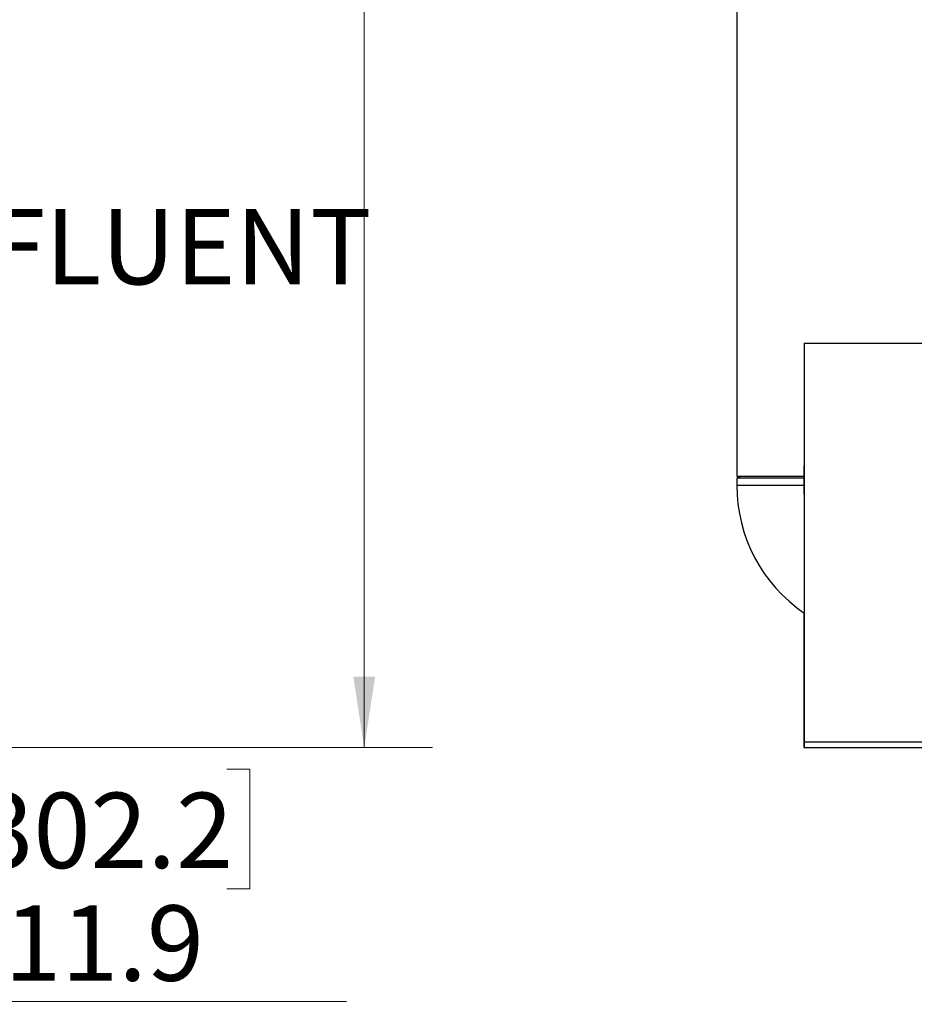
# Model space of a CAD drawing. Units: inches. Extents: x 0.1 to 16.9, y 0.1 to 10.9.
# Drawn here: x 6.9 to 8.5, y 2.5 to 4.3 of the extents above; entities that cross this region are included whole.
import ezdxf

# ---------------------------------------------------------------- set-up
doc = ezdxf.new("R2010")
doc.units = ezdxf.units.IN
doc.header["$MEASUREMENT"] = 0
doc.linetypes.add('SLD-Solid', pattern=[0])
doc.styles.add('SLDTEXTSTYLE1', font='GOTHIC.TTF', dxfattribs={"width": 0.913})
doc.dimstyles.new('SLDDIMSTYLE0', dxfattribs={"dimtxt": 0.137795, "dimasz": 0.13, "dimexe": 0, "dimexo": 0.0625, "dimgap": 0.034449, "dimtad": 0, "dimtih": 1, "dimtoh": 1, "dimdec": 1, "dimlfac": 24, "dimrnd": 1e-09, "dimzin": 12, "dimdsep": 46, "dimtxsty": 'SLDTEXTSTYLE1', "dimsah": 1, "dimcen": 0.09, "dimadec": 0, "dimazin": 3, "dimtfac": 1, "dimtofl": 0, "dimtmove": 0, "dimatfit": 3, "dimfxl": 1, "dimfrac": 2, "dimtolj": 1, "dimtzin": 12, "dimarcsym": 0})
doc.dimstyles.new('SLDDIMSTYLE1', dxfattribs={"dimtxt": 0.137795, "dimasz": 0.13, "dimexe": 0, "dimexo": 0.0625, "dimgap": 0.034449, "dimtad": 0, "dimtih": 1, "dimtoh": 1, "dimdec": 1, "dimlfac": 24, "dimrnd": 1e-09, "dimzin": 12, "dimdsep": 46, "dimtxsty": 'SLDTEXTSTYLE1', "dimsah": 1, "dimcen": 0.09, "dimadec": 0, "dimazin": 3, "dimtfac": 1, "dimtdec": 1, "dimtofl": 0, "dimtmove": 0, "dimatfit": 3, "dimfxl": 1, "dimfrac": 2, "dimtolj": 1, "dimtzin": 12, "dimarcsym": 0})

# ---------------------------------------------------------------- blocks, each defined once
blk = doc.blocks.new('_D')
at = {"color": 7, "linetype": 'SLD-Solid', "lineweight": 0}
for p, q in [((6.5276, 3.4802), (6.7135, 3.4802)), ((6.5885, 3.4802), (6.5885, 2.9845)), ((6.0033, 2.9845), (6.7135, 2.9845)), ((6.5885, 2.5199), (6.5885, 2.9845)), ((6.8072, 2.9448), (6.7653, 2.9448)), ((6.7653, 2.9448), (6.7653, 2.726)), ((7.2654, 2.9448), (7.3074, 2.9448)), ((7.3074, 2.9448), (7.3074, 2.726)), ((6.7653, 2.726), (6.8072, 2.726)), ((7.3074, 2.726), (7.2654, 2.726)), ((7.4842, 2.5199), (6.5885, 2.5199))]:
    blk.add_line(p, q, dxfattribs=at)
at = {"color": 7, "linetype": 'SLD-Solid', "lineweight": 18}
for points in [[(6.5885, 3.4802), (6.5685, 3.3502), (6.6085, 3.3502)], [(6.5885, 2.9845), (6.6085, 3.1145), (6.5685, 3.1145)]]:
    blk.add_solid(points, dxfattribs=at)
at = {"color": 7, "linetype": 'SLD-Solid', "lineweight": 18, "char_height": 0.1378, "attachment_point": 1, "style": 'SLDTEXTSTYLE1'}
for s, insert in [('302.2', (6.8072, 2.902)), ('11.9', (6.8582, 2.6959))]:
    blk.add_mtext(s, dxfattribs=dict(at, insert=insert))
blk = doc.blocks.new('_D_2')
at = {"color": 7, "linetype": 'SLD-Solid', "lineweight": 0}
for p, q in [((5.7449, 6.1168), (7.6418, 6.1168)), ((7.5168, 6.1168), (7.5168, 4.8131)), ((7.2368, 4.7851), (7.1948, 4.7851)), ((7.1948, 4.7851), (7.1948, 4.5664)), ((7.7968, 4.7851), (7.8388, 4.7851)), ((7.8388, 4.7851), (7.8388, 4.5664)), ((7.1948, 4.5664), (7.2368, 4.5664)), ((7.8388, 4.5664), (7.7968, 4.5664)), ((7.5168, 2.9845), (7.5168, 4.3602)), ((6.0033, 2.9845), (7.6418, 2.9845))]:
    blk.add_line(p, q, dxfattribs=at)
at = {"color": 7, "linetype": 'SLD-Solid', "lineweight": 18}
for points in [[(7.5168, 6.1168), (7.4968, 5.9868), (7.5368, 5.9868)], [(7.5168, 2.9845), (7.5368, 3.1145), (7.4968, 3.1145)]]:
    blk.add_solid(points, dxfattribs=at)
at = {"color": 7, "linetype": 'SLD-Solid', "lineweight": 18, "char_height": 0.1378, "attachment_point": 1, "style": 'SLDTEXTSTYLE1'}
for s, insert in [('1909.5', (7.2368, 4.7424)), ('75.2', (7.3386, 4.5362))]:
    blk.add_mtext(s, dxfattribs=dict(at, insert=insert))

msp = doc.modelspace()

# ---------------------------------------------------------------- linework, layer by layer
at = {"color": 7, "linetype": 'SLD-Solid', "lineweight": 25}
for p, q in [((8.1985, 4.9692), (8.1985, 3.4809)), ((8.3216, 3.7241), (8.3216, 3.5001)), ((8.3216, 3.7241), (8.3217, 3.7241)), ((8.3217, 3.7241), (8.3217, 2.9949)), ((8.3217, 3.7241), (8.5717, 3.7241)), ((8.2063, 3.4809), (8.1985, 3.4776)), ((8.1985, 3.4809), (8.3216, 3.4809)), ((8.1985, 3.4776), (8.1985, 3.4644)), ((8.3216, 3.4776), (8.1985, 3.4776)), ((8.3216, 3.448), (8.3216, 2.9949)), ((8.3214, 3.2309), (8.3214, 2.9949)), ((8.3214, 3.2309), (8.3214, 2.9949)), ((8.3213, 2.9949), (8.3213, 2.9845)), ((8.3213, 2.9949), (8.3214, 2.9949)), ((8.3214, 2.9949), (8.3214, 2.9845)), ((8.3214, 2.9949), (8.3216, 2.9949)), ((8.3214, 2.9949), (8.3214, 2.9949)), ((8.3216, 2.9949), (8.3216, 2.9845)), ((8.3216, 2.9949), (8.3217, 2.9949)), ((8.3216, 2.9949), (8.3217, 2.9949)), ((8.3217, 2.9949), (8.3217, 2.9845)), ((8.3217, 2.9949), (8.5717, 2.9949)), ((8.3213, 2.9845), (8.3214, 2.9845)), ((8.3214, 2.9845), (8.3216, 2.9845)), ((8.3216, 2.9845), (8.3217, 2.9845)), ((8.3217, 2.9845), (8.5717, 2.9845))]:
    msp.add_line(p, q, dxfattribs=at)
at = {"color": 8, "linetype": 'SLD-Solid', "lineweight": 25}
msp.add_line((8.1985, 3.4644), (8.3216, 3.4644), dxfattribs=at)
at = {"color": 7, "linetype": 'SLD-Solid', "lineweight": 25}
for centre, radius, start, end in [((-42.1499, 3.4741), 50.4715, 359.97044, 0.02956), ((8.4818, 3.4644), 0.2833, 180, 235.568)]:
    msp.add_arc(centre, radius, start, end, dxfattribs=at)

# ---------------------------------------------------------------- texts
at = {"color": 7, "linetype": 'Continuous', "lineweight": 0, "insert": (6.4031, 3.9697), "char_height": 0.137795, "attachment_point": 1, "style": 'SLDTEXTSTYLE1'}
msp.add_mtext('8" INFLUENT', dxfattribs=at)

# ---------------------------------------------------------------- dimensions: what is measured, and where the dimension line sits
at = {"color": 7, "linetype": 'SLD-Solid', "lineweight": 18}
for base, p1, p2, dimstyle, picture, middle in [((7.5168, 6.1168), (5.9533, 2.9845), (5.6949, 6.1168), 'SLDDIMSTYLE1', '_D_2', (7.5168, 4.5866)), ((6.5885, 2.9845), (6.4776, 3.4802), (5.9533, 2.9845), 'SLDDIMSTYLE0', '_D', (6.5885, 2.7463))]:
    dim = msp.add_linear_dim(base=base, p1=p1, p2=p2, angle=90, dimstyle=dimstyle, dxfattribs=at)
    dim.commit()
    dim.dimension.update_dxf_attribs({"geometry": picture, "text_midpoint": middle, "dimtype": 160})

doc.saveas('drawing.dxf')
